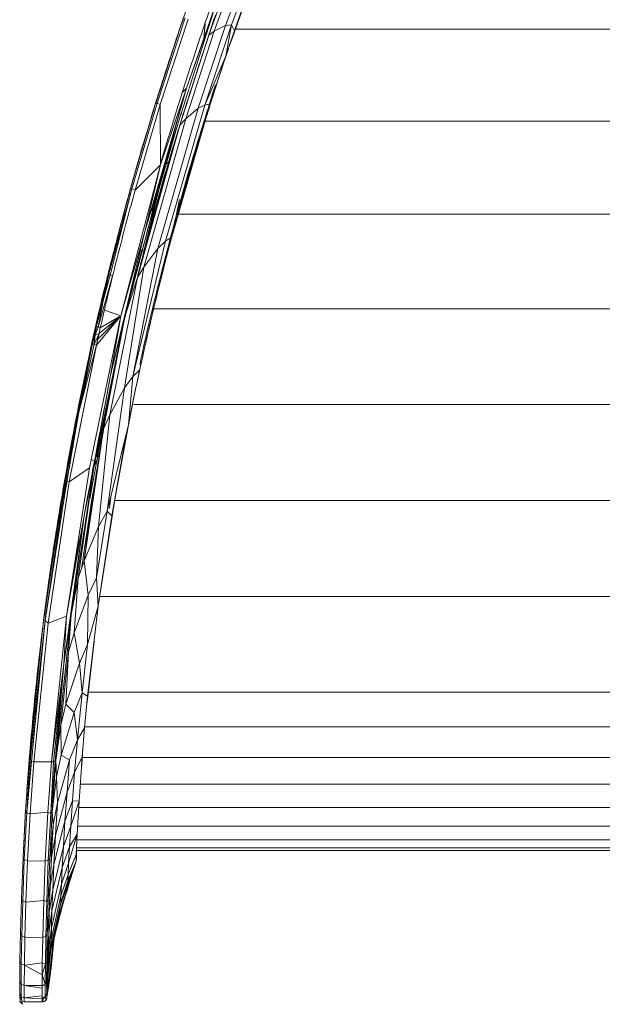
# Model space of a CAD drawing. Units: millimetres. Extents: x 191 to 1594, y 1103 to 1988.
# Drawn here: x 1517 to 1555, y 1392 to 1457 of the extents above; entities that cross this region are included whole.
import ezdxf

# ---------------------------------------------------------------- set-up
doc = ezdxf.new("R2010")
doc.units = ezdxf.units.MM
doc.header["$LTSCALE"] = 10

msp = doc.modelspace()

# ---------------------------------------------------------------- linework, layer by layer
at = {"color": 7, "linetype": 'Continuous', "lineweight": 15}
for p, q in [((1527.928, 1452.7), (1531.204, 1462.155)), ((1531.528, 1462.123), (1529.408, 1456.196)), ((1531.845, 1462.242), (1529.763, 1456.463)), ((1530.512, 1456.823), (1532.502, 1462.275)), ((1530.909, 1456.866), (1532.845, 1462.159)), ((1530.844, 1455.736), (1532.723, 1460.985)), ((1529.68, 1457.662), (1526.483, 1447.625)), ((1529.68, 1457.662), (1527.928, 1452.7)), ((1527.738, 1457.361), (1525.887, 1451.695)), ((1525.89, 1451.705), (1527.738, 1457.361)), ((1525.99, 1451.706), (1527.834, 1457.347)), ((1526.195, 1451.602), (1528.039, 1457.249)), ((1527.738, 1457.361), (1526.822, 1454.559)), ((1529.767, 1457.355), (1527.694, 1450.976)), ((1528.701, 1451.361), (1530.512, 1456.823)), ((1529.07, 1455.998), (1529.169, 1456.967)), ((1529.146, 1451.566), (1530.909, 1456.866)), ((1530.512, 1456.823), (1529.763, 1456.463)), ((1530.512, 1456.823), (1530.909, 1456.866)), ((1530.909, 1456.866), (1530.524, 1454.797)), ((1530.909, 1456.866), (1531.099, 1456.479)), ((1529.408, 1456.196), (1527.487, 1450.255)), ((1529.763, 1456.463), (1527.871, 1450.672)), ((1529.763, 1456.463), (1529.408, 1456.196)), ((1579.654, 1456.593), (1531.151, 1456.593)), ((1530.541, 1454.89), (1530.839, 1455.721)), ((1530.683, 1455.273), (1530.828, 1455.692)), ((1526.707, 1454.206), (1525.89, 1451.705)), ((1530.524, 1454.797), (1529.146, 1451.566)), ((1530.308, 1454.239), (1530.425, 1454.566)), ((1529.833, 1452.912), (1529.843, 1452.716)), ((1525.164, 1443.212), (1527.928, 1452.7)), ((1526.197, 1447.624), (1527.928, 1452.7)), ((1526.483, 1447.625), (1527.928, 1452.7)), ((1527.928, 1452.7), (1527.643, 1452.395)), ((1525.887, 1451.695), (1524.227, 1446.054)), ((1524.321, 1446.036), (1525.99, 1451.706)), ((1524.531, 1445.946), (1526.195, 1451.602)), ((1525.887, 1451.697), (1525.697, 1451.073)), ((1525.702, 1451.068), (1525.887, 1451.695)), ((1525.887, 1451.696), (1525.792, 1451.385)), ((1525.88, 1451.673), (1525.888, 1451.699)), ((1525.886, 1451.694), (1525.888, 1451.699)), ((1525.887, 1451.695), (1525.99, 1451.706)), ((1525.888, 1451.699), (1525.887, 1451.697)), ((1525.888, 1451.699), (1525.887, 1451.694)), ((1525.887, 1451.694), (1525.888, 1451.699)), ((1525.888, 1451.699), (1525.887, 1451.696)), ((1525.888, 1451.699), (1525.887, 1451.697)), ((1525.887, 1451.695), (1525.887, 1451.697)), ((1525.887, 1451.695), (1525.887, 1451.696)), ((1525.888, 1451.699), (1525.892, 1451.712)), ((1525.888, 1451.699), (1525.892, 1451.711)), ((1525.89, 1451.705), (1525.888, 1451.699)), ((1525.99, 1451.706), (1526.195, 1451.602)), ((1526.195, 1451.602), (1526.197, 1447.624)), ((1529.546, 1451.911), (1526.87, 1442.567)), ((1529.469, 1451.697), (1527.393, 1444.771)), ((1528.585, 1448.672), (1529.508, 1451.808)), ((1529.146, 1451.566), (1529.5, 1451.652)), ((1527.694, 1450.976), (1525.841, 1444.552)), ((1526.026, 1442.104), (1528.701, 1451.361)), ((1526.534, 1442.587), (1529.146, 1451.566)), ((1527.557, 1450.995), (1527.694, 1450.976)), ((1527.694, 1450.976), (1527.705, 1450.93)), ((1528.701, 1451.361), (1527.871, 1450.672)), ((1528.701, 1451.361), (1529.146, 1451.566)), ((1524.227, 1446.054), (1525.638, 1450.85)), ((1527.871, 1450.672), (1525.097, 1440.86)), ((1527.364, 1450.39), (1526.049, 1445.831)), ((1527.871, 1450.672), (1527.487, 1450.255)), ((1529.126, 1450.511), (1529.113, 1450.511)), ((1581.638, 1450.511), (1529.153, 1450.511)), ((1527.487, 1450.255), (1524.684, 1440.187)), ((1526.87, 1442.567), (1528.585, 1448.672)), ((1526.734, 1447.792), (1526.483, 1447.625)), ((1523.588, 1437.635), (1526.197, 1447.624)), ((1526.483, 1447.625), (1523.86, 1437.59)), ((1524.531, 1445.946), (1526.197, 1447.624)), ((1526.483, 1447.625), (1524.684, 1440.187)), ((1525.164, 1443.212), (1526.483, 1447.625)), ((1526.197, 1447.624), (1525.164, 1443.212)), ((1526.348, 1447.107), (1525.72, 1444.94)), ((1525.623, 1444.582), (1526.324, 1447.017)), ((1524.227, 1446.054), (1522.753, 1440.446)), ((1522.785, 1440.39), (1524.321, 1446.036)), ((1524.321, 1446.036), (1522.892, 1440.33)), ((1524.104, 1445.586), (1524.227, 1446.054)), ((1524.227, 1446.054), (1524.321, 1446.036)), ((1524.321, 1446.036), (1524.531, 1445.946)), ((1524.135, 1445.704), (1523.891, 1444.831)), ((1523.891, 1444.831), (1524.046, 1445.366)), ((1527.452, 1445.34), (1527.163, 1443.826)), ((1523.891, 1444.831), (1523.813, 1444.544)), ((1525.841, 1444.552), (1525.273, 1442.305)), ((1525.623, 1444.582), (1525.704, 1444.644)), ((1525.841, 1444.552), (1525.874, 1444.462)), ((1523.626, 1443.766), (1523.796, 1444.414)), ((1527.305, 1444.355), (1527.264, 1444.355)), ((1527.372, 1444.355), (1527.365, 1444.355)), ((1583.355, 1444.355), (1527.382, 1444.355)), ((1525.164, 1443.212), (1522.91, 1433.756)), ((1523.497, 1443.359), (1523.079, 1441.716)), ((1523.079, 1441.716), (1523.497, 1443.359)), ((1525.164, 1443.212), (1523.588, 1437.635)), ((1524.384, 1433.637), (1526.534, 1442.587)), ((1526.026, 1442.104), (1526.534, 1442.587)), ((1526.534, 1442.587), (1526.941, 1442.838)), ((1524.978, 1442.028), (1524.127, 1438.688)), ((1524.384, 1433.637), (1526.026, 1442.104)), ((1526.026, 1442.104), (1525.097, 1440.86)), ((1524.014, 1438.212), (1524.862, 1441.57)), ((1524.862, 1441.57), (1524.014, 1438.212)), ((1524.862, 1441.57), (1524.893, 1441.691)), ((1522.753, 1440.446), (1522.831, 1440.742)), ((1525.097, 1440.86), (1523.838, 1432.884)), ((1525.097, 1440.86), (1524.684, 1440.187)), ((1522.753, 1440.446), (1521.938, 1437.022)), ((1521.938, 1437.022), (1522.785, 1440.39)), ((1522.078, 1436.905), (1523.044, 1440.283)), ((1522.678, 1440.139), (1522.303, 1438.558)), ((1522.415, 1438.647), (1522.785, 1440.39)), ((1522.892, 1440.33), (1522.415, 1438.647)), ((1522.676, 1440.134), (1522.678, 1440.139)), ((1522.676, 1440.133), (1522.678, 1440.139)), ((1522.678, 1440.139), (1522.679, 1440.145)), ((1522.678, 1440.139), (1522.679, 1440.144)), ((1522.678, 1440.139), (1522.678, 1440.139)), ((1522.678, 1440.139), (1522.678, 1440.139)), ((1522.678, 1440.139), (1522.678, 1440.139)), ((1522.718, 1440.297), (1522.753, 1440.446)), ((1522.751, 1440.435), (1522.753, 1440.446)), ((1522.753, 1440.446), (1522.785, 1440.39)), ((1522.892, 1440.33), (1522.785, 1440.39)), ((1524.684, 1440.187), (1522.864, 1431.105)), ((1522.892, 1440.33), (1523.044, 1440.283)), ((1524.684, 1440.187), (1523.86, 1437.59)), ((1522.302, 1438.558), (1522.486, 1439.332)), ((1522.467, 1439.245), (1522.487, 1439.328)), ((1522.415, 1438.647), (1521.97, 1436.965)), ((1522.415, 1438.647), (1522.078, 1436.905)), ((1522.447, 1439.163), (1522.35, 1438.75)), ((1524.014, 1438.212), (1524.127, 1438.688)), ((1522.303, 1438.558), (1521.938, 1437.022)), ((1522.302, 1438.558), (1521.938, 1437.022)), ((1522.5, 1438.024), (1523.588, 1437.635)), ((1523.974, 1438.029), (1524.014, 1438.212)), ((1584.998, 1438.104), (1525.773, 1438.104)), ((1521.513, 1427.601), (1523.588, 1437.635)), ((1523.86, 1437.59), (1521.805, 1427.655)), ((1521.973, 1435.717), (1523.588, 1437.635)), ((1523.588, 1437.635), (1522.058, 1436.097)), ((1522.144, 1436.478), (1523.588, 1437.635)), ((1523.588, 1437.635), (1522.231, 1436.859)), ((1523.86, 1437.59), (1522.449, 1430.182)), ((1522.91, 1433.756), (1523.86, 1437.59)), ((1521.68, 1435.88), (1521.97, 1436.965)), ((1521.712, 1435.822), (1521.97, 1436.965)), ((1521.97, 1436.965), (1521.766, 1436.26)), ((1521.766, 1436.26), (1521.852, 1436.641)), ((1521.846, 1436.617), (1521.851, 1436.642)), ((1521.851, 1436.642), (1521.938, 1437.022)), ((1521.851, 1436.642), (1521.851, 1436.641)), ((1521.851, 1436.639), (1521.851, 1436.642)), ((1521.938, 1437.022), (1521.852, 1436.641)), ((1521.852, 1436.641), (1521.97, 1436.965)), ((1521.97, 1436.965), (1521.886, 1436.362)), ((1522.078, 1436.905), (1521.886, 1436.362)), ((1521.97, 1436.965), (1521.938, 1437.022)), ((1521.97, 1436.965), (1522.078, 1436.905)), ((1522.231, 1436.859), (1522.078, 1436.905)), ((1522.231, 1436.859), (1522.144, 1436.478)), ((1523.513, 1435.914), (1523.729, 1436.905)), ((1521.765, 1436.261), (1521.68, 1435.88)), ((1521.766, 1436.26), (1521.68, 1435.88)), ((1521.886, 1436.362), (1521.712, 1435.822)), ((1521.769, 1436.275), (1521.765, 1436.261)), ((1521.766, 1436.26), (1521.787, 1436.278)), ((1521.806, 1436.294), (1521.822, 1436.308)), ((1521.821, 1435.761), (1522.144, 1436.478)), ((1521.821, 1435.761), (1521.886, 1436.362)), ((1521.846, 1436.328), (1521.886, 1436.362)), ((1521.886, 1436.362), (1522.144, 1436.478)), ((1522.058, 1436.097), (1521.973, 1435.717)), ((1522.058, 1436.097), (1522.144, 1436.478)), ((1521.68, 1435.88), (1519.886, 1426.839)), ((1520.181, 1426.675), (1521.973, 1435.717)), ((1521.68, 1435.88), (1520.808, 1431.269)), ((1520.808, 1431.269), (1521.712, 1435.822)), ((1521.821, 1435.761), (1520.808, 1431.269)), ((1520.808, 1431.269), (1521.973, 1435.717)), ((1521.712, 1435.822), (1521.68, 1435.88)), ((1521.821, 1435.761), (1521.712, 1435.822)), ((1521.973, 1435.717), (1521.821, 1435.761)), ((1523.277, 1434.529), (1522.707, 1431.925)), ((1524.384, 1433.637), (1524.828, 1434.052)), ((1521.805, 1427.655), (1522.91, 1433.756)), ((1524.384, 1433.637), (1523.838, 1432.884)), ((1524.082, 1430.444), (1524.384, 1433.637)), ((1523.838, 1432.884), (1522.677, 1424.744)), ((1523.838, 1432.884), (1522.864, 1431.105)), ((1522.707, 1431.925), (1521.53, 1425.56)), ((1522.684, 1431.908), (1522.707, 1431.925)), ((1586.414, 1431.79), (1524.452, 1431.79)), ((1519.919, 1426.775), (1520.808, 1431.269)), ((1520.808, 1431.269), (1520.028, 1426.714)), ((1522.864, 1431.105), (1522.119, 1423.735)), ((1522.864, 1431.105), (1522.449, 1430.182)), ((1520.166, 1428.408), (1520.594, 1430.408)), ((1520.166, 1428.408), (1520.594, 1430.406)), ((1520.593, 1430.4), (1520.166, 1428.408)), ((1522.449, 1430.182), (1521.158, 1421.462)), ((1524.082, 1430.444), (1522.677, 1424.744)), ((1522.994, 1424.43), (1524.082, 1430.444)), ((1522.036, 1428.647), (1522.249, 1429.804)), ((1522.249, 1429.804), (1522.036, 1428.647)), ((1520.318, 1429.117), (1520.166, 1428.408)), ((1522.157, 1429.301), (1521.975, 1428.333)), ((1520.024, 1427.535), (1520.166, 1428.408)), ((1520.166, 1428.408), (1520.033, 1427.581)), ((1520.166, 1428.408), (1520.164, 1428.396)), ((1520.164, 1428.396), (1520.166, 1428.408)), ((1520.164, 1428.393), (1520.166, 1428.408)), ((1520.166, 1428.408), (1520.166, 1428.408)), ((1520.166, 1428.408), (1520.166, 1428.408)), ((1522.18, 1428.57), (1521.805, 1427.655)), ((1520.232, 1427.907), (1519.689, 1425.193)), ((1520, 1417.801), (1521.513, 1427.601)), ((1520.181, 1426.675), (1521.513, 1427.601)), ((1521.805, 1427.655), (1520.295, 1417.881)), ((1521.805, 1427.655), (1520.769, 1420.303)), ((1521.805, 1427.655), (1521.158, 1424.422)), ((1521.62, 1428.122), (1521.844, 1428.078)), ((1522.09, 1427.754), (1521.678, 1425.525)), ((1519.886, 1426.839), (1518.481, 1417.5)), ((1518.576, 1417.506), (1519.919, 1426.775)), ((1520.028, 1426.714), (1518.576, 1417.506)), ((1518.778, 1417.331), (1520.181, 1426.675)), ((1519.584, 1424.835), (1519.885, 1426.839)), ((1519.886, 1426.839), (1519.919, 1426.775)), ((1520.028, 1426.714), (1520.181, 1426.675)), ((1522.829, 1424.936), (1522.917, 1425.711)), ((1521.678, 1425.525), (1520.98, 1420.931)), ((1521.678, 1425.525), (1521.75, 1425.464)), ((1523.166, 1425.382), (1522.098, 1418.452)), ((1587.613, 1425.444), (1523.194, 1425.444)), ((1519.811, 1414.627), (1521.158, 1424.422)), ((1520, 1417.801), (1521.158, 1424.422)), ((1521.158, 1424.422), (1520.295, 1417.881)), ((1521.983, 1420.326), (1522.677, 1424.744)), ((1522.994, 1424.43), (1522.098, 1418.452)), ((1522.677, 1424.744), (1522.119, 1423.735)), ((1522.677, 1424.744), (1522.994, 1424.43)), ((1519.354, 1423.646), (1519.125, 1422.152)), ((1519.482, 1424.156), (1519.26, 1423.046)), ((1522.119, 1423.735), (1521.158, 1421.462)), ((1521.983, 1420.326), (1522.119, 1423.735)), ((1519.052, 1421.492), (1518.813, 1420.005)), ((1518.989, 1421.231), (1518.917, 1420.741)), ((1521.158, 1421.462), (1520.769, 1420.303)), ((1521.429, 1419.198), (1521.158, 1421.462)), ((1518.917, 1420.741), (1518.877, 1420.455)), ((1520.769, 1420.303), (1520.295, 1417.881)), ((1520.496, 1416.697), (1520.769, 1420.303)), ((1521.429, 1419.198), (1521.983, 1420.326)), ((1522.098, 1418.452), (1521.983, 1420.326)), ((1518.492, 1417.577), (1518.786, 1419.528)), ((1518.765, 1419.645), (1518.724, 1419.352)), ((1520.496, 1416.697), (1521.429, 1419.198)), ((1521.429, 1419.198), (1521.393, 1415.931)), ((1588.617, 1419.097), (1522.197, 1419.096)), ((1522.098, 1418.452), (1521.384, 1412.511)), ((1522.098, 1418.452), (1521.393, 1415.931)), ((1518.525, 1417.853), (1518.485, 1417.528)), ((1518.592, 1418.363), (1518.525, 1417.853)), ((1518.778, 1417.331), (1520, 1417.801)), ((1518.997, 1408.171), (1520, 1417.801)), ((1520.295, 1417.881), (1519.294, 1408.278)), ((1519.811, 1414.627), (1520.295, 1417.881)), ((1519.811, 1414.627), (1520, 1417.801)), ((1520.13, 1415.428), (1520.295, 1417.881)), ((1518.481, 1417.5), (1517.536, 1408.336)), ((1517.573, 1408.261), (1518.576, 1417.506)), ((1518.576, 1417.506), (1517.683, 1408.2)), ((1517.835, 1408.171), (1518.778, 1417.331)), ((1518.477, 1417.467), (1518.406, 1416.893)), ((1518.481, 1417.5), (1518.576, 1417.506)), ((1518.576, 1417.506), (1518.778, 1417.331)), ((1518.209, 1414.859), (1518.362, 1416.547)), ((1518.363, 1416.547), (1518.21, 1414.87)), ((1518.362, 1416.547), (1518.253, 1415.46)), ((1518.363, 1416.547), (1518.358, 1416.502)), ((1518.372, 1416.622), (1518.362, 1416.547)), ((1518.362, 1416.547), (1518.363, 1416.552)), ((1518.362, 1416.547), (1518.363, 1416.552)), ((1518.376, 1416.481), (1518.362, 1416.547)), ((1518.363, 1416.547), (1518.415, 1416.972)), ((1518.424, 1416.954), (1518.363, 1416.547)), ((1518.424, 1416.954), (1518.369, 1416.588)), ((1520.13, 1415.428), (1520.496, 1416.697)), ((1520.85, 1414.692), (1520.496, 1416.697)), ((1518.444, 1416.138), (1518.433, 1416.194)), ((1521.393, 1415.931), (1520.85, 1414.692)), ((1521.393, 1415.931), (1521.025, 1412.737)), ((1521.417, 1412.662), (1521.819, 1416.132)), ((1518.265, 1415.58), (1517.986, 1413.147)), ((1519.62, 1410.606), (1520.13, 1415.428)), ((1519.958, 1411.977), (1520.13, 1415.428)), ((1519.811, 1414.627), (1518.997, 1408.171)), ((1519.811, 1414.627), (1519.137, 1408.179)), ((1519.811, 1414.627), (1519.244, 1408.217)), ((1519.811, 1414.627), (1519.294, 1408.278)), ((1520.85, 1414.692), (1519.958, 1411.977)), ((1521.025, 1412.737), (1520.85, 1414.692)), ((1521.025, 1412.737), (1520.495, 1411.433)), ((1521.025, 1412.737), (1520.715, 1409.631)), ((1521.384, 1412.511), (1521.025, 1412.737)), ((1521.351, 1412.166), (1521.417, 1412.662)), ((1521.374, 1412.337), (1521.417, 1412.662)), ((1521.417, 1412.662), (1521.384, 1412.511)), ((1589.375, 1412.778), (1521.43, 1412.778)), ((1519.958, 1411.977), (1519.62, 1410.606)), ((1520.495, 1411.433), (1519.958, 1411.977)), ((1521.384, 1412.511), (1521.187, 1410.411)), ((1521.334, 1411.983), (1521.374, 1412.337)), ((1520.495, 1411.433), (1519.645, 1408.604)), ((1520.715, 1409.631), (1520.495, 1411.433)), ((1519.62, 1410.606), (1519.294, 1408.278)), ((1519.645, 1408.604), (1519.62, 1410.606)), ((1517.789, 1410.255), (1517.517, 1407.27)), ((1521.187, 1410.411), (1520.715, 1409.631)), ((1521.187, 1410.411), (1521.027, 1408.475)), ((1589.61, 1410.494), (1521.195, 1410.494)), ((1520.715, 1409.631), (1520.202, 1408.306)), ((1520.531, 1407.501), (1520.715, 1409.631)), ((1517.62, 1409.262), (1517.536, 1408.336)), ((1517.536, 1408.336), (1517.591, 1408.885)), ((1520.997, 1408.041), (1521.061, 1408.692)), ((1521.021, 1408.284), (1521.061, 1408.692)), ((1521.061, 1408.692), (1521.027, 1408.475)), ((1521.061, 1408.692), (1521.083, 1409.154)), ((1517.536, 1408.336), (1517.294, 1404.937)), ((1517.294, 1404.937), (1517.536, 1408.336)), ((1517.378, 1404.804), (1517.573, 1408.261)), ((1517.683, 1408.2), (1517.378, 1404.804)), ((1517.536, 1408.336), (1517.573, 1408.261)), ((1517.594, 1404.741), (1517.835, 1408.171)), ((1517.683, 1408.2), (1517.835, 1408.171)), ((1517.835, 1408.171), (1518.997, 1408.171)), ((1518.763, 1404.851), (1518.997, 1408.171)), ((1519.244, 1408.217), (1518.956, 1404.758)), ((1518.956, 1404.758), (1519.137, 1408.179)), ((1519.137, 1408.179), (1518.997, 1408.171)), ((1519.294, 1408.278), (1519.053, 1404.866)), ((1519.244, 1408.217), (1519.137, 1408.179)), ((1519.294, 1408.278), (1519.244, 1408.217)), ((1519.294, 1408.278), (1519.331, 1407.174)), ((1519.645, 1408.604), (1519.331, 1407.174)), ((1520.202, 1408.306), (1519.403, 1405.459)), ((1520.202, 1408.306), (1519.645, 1408.604)), ((1520.03, 1406.165), (1520.202, 1408.306)), ((1521.027, 1408.475), (1520.531, 1407.501)), ((1521.027, 1408.475), (1520.825, 1405.581)), ((1520.979, 1407.784), (1521.021, 1408.284)), ((1589.778, 1408.469), (1521.039, 1408.469)), ((1520.531, 1407.501), (1520.03, 1406.165)), ((1520.385, 1405.59), (1520.531, 1407.501)), ((1519.331, 1407.174), (1519.053, 1404.866)), ((1519.331, 1407.174), (1519.403, 1405.459)), ((1589.906, 1406.705), (1520.903, 1406.705)), ((1520.03, 1406.165), (1519.267, 1403.313)), ((1519.895, 1404.244), (1520.03, 1406.165)), ((1519.403, 1405.459), (1519.118, 1404.01)), ((1519.403, 1405.459), (1519.267, 1403.313)), ((1520.385, 1405.59), (1519.895, 1404.244)), ((1520.272, 1403.93), (1520.385, 1405.59)), ((1520.272, 1403.93), (1520.825, 1405.581)), ((1520.825, 1405.581), (1520.385, 1405.59)), ((1520.825, 1405.581), (1520.702, 1403.404)), ((1520.702, 1403.404), (1520.822, 1405.572)), ((1517.294, 1404.937), (1517.125, 1401.865)), ((1517.209, 1401.709), (1517.378, 1404.804)), ((1517.273, 1404.6), (1517.294, 1404.937)), ((1517.294, 1404.937), (1517.273, 1404.6)), ((1517.294, 1404.937), (1517.378, 1404.804)), ((1517.378, 1404.804), (1517.594, 1404.741)), ((1517.594, 1404.741), (1518.763, 1404.851)), ((1518.588, 1401.616), (1518.763, 1404.851)), ((1518.956, 1404.758), (1518.763, 1404.851)), ((1518.956, 1404.758), (1518.79, 1401.665)), ((1518.887, 1401.796), (1519.053, 1404.866)), ((1519.053, 1404.866), (1518.956, 1404.758)), ((1519.053, 1404.866), (1519.118, 1404.01)), ((1590.006, 1405.165), (1520.801, 1405.165)), ((1517.273, 1404.6), (1517.125, 1401.865)), ((1517.125, 1401.865), (1517.273, 1404.599)), ((1517.273, 1404.6), (1517.274, 1404.605)), ((1517.273, 1404.6), (1517.273, 1404.593)), ((1517.273, 1404.593), (1517.273, 1404.6)), ((1517.273, 1404.588), (1517.273, 1404.598)), ((1517.425, 1401.641), (1517.594, 1404.741)), ((1519.895, 1404.244), (1519.164, 1401.393)), ((1519.792, 1402.574), (1519.895, 1404.244)), ((1519.118, 1404.01), (1518.887, 1401.796)), ((1519.118, 1404.01), (1519.002, 1401.855)), ((1519.116, 1403.99), (1519.117, 1403.99)), ((1520.272, 1403.93), (1519.792, 1402.574)), ((1520.19, 1402.556), (1520.272, 1403.93)), ((1590.076, 1403.921), (1520.731, 1403.92)), ((1519.267, 1403.313), (1519.002, 1401.855)), ((1519.05, 1403.092), (1519.021, 1402.552)), ((1519.028, 1403.148), (1519.05, 1403.092)), ((1519.05, 1403.092), (1519.069, 1403.093)), ((1519.267, 1403.313), (1519.164, 1401.393)), ((1520.132, 1401.484), (1520.702, 1403.404)), ((1520.702, 1403.404), (1520.19, 1402.556)), ((1520.702, 1403.404), (1520.639, 1402.058)), ((1590.18, 1403.019), (1520.684, 1403.018)), ((1519.037, 1402.549), (1518.887, 1401.796)), ((1518.978, 1402.668), (1519.021, 1402.552)), ((1519.792, 1402.574), (1519.089, 1399.721)), ((1519.717, 1401.187), (1519.792, 1402.574)), ((1520.19, 1402.556), (1519.717, 1401.187)), ((1520.132, 1401.484), (1520.19, 1402.556)), ((1520.65, 1401.964), (1520.665, 1402.308)), ((1520.65, 1401.964), (1520.665, 1402.308)), ((1590.212, 1402.308), (1520.651, 1402.308)), ((1520.651, 1402.308), (1590.155, 1402.308)), ((1590.18, 1402.482), (1520.659, 1402.482)), ((1520.679, 1402.308), (1590.139, 1402.308)), ((1517.125, 1401.865), (1517.015, 1399.139)), ((1517.015, 1399.139), (1517.125, 1401.865)), ((1517.1, 1398.965), (1517.209, 1401.709)), ((1517.125, 1401.865), (1517.209, 1401.709)), ((1517.209, 1401.709), (1517.425, 1401.641)), ((1517.315, 1398.892), (1517.425, 1401.641)), ((1517.425, 1401.641), (1518.588, 1401.616)), ((1518.487, 1399.015), (1518.588, 1401.616)), ((1518.79, 1401.665), (1518.588, 1401.616)), ((1518.79, 1401.665), (1518.686, 1398.952)), ((1518.781, 1399.104), (1518.887, 1401.796)), ((1518.887, 1401.796), (1518.79, 1401.665)), ((1519.002, 1401.855), (1518.918, 1399.926)), ((1519.386, 1397.72), (1520.634, 1401.609)), ((1520.634, 1401.609), (1519.601, 1398.731)), ((1520.634, 1401.609), (1520.069, 1400.188)), ((1520.624, 1401.604), (1520.07, 1400.199)), ((1520.071, 1400.221), (1520.624, 1401.604)), ((1520.076, 1400.32), (1520.624, 1401.604)), ((1520.095, 1400.735), (1520.639, 1402.058)), ((1520.16, 1400.132), (1520.634, 1401.609)), ((1520.639, 1402.058), (1520.624, 1401.604)), ((1520.662, 1401.775), (1520.624, 1401.604)), ((1520.628, 1401.59), (1520.627, 1401.589)), ((1520.634, 1401.664), (1520.652, 1401.929)), ((1520.634, 1401.609), (1520.634, 1401.612)), ((1520.634, 1401.609), (1520.634, 1401.609)), ((1520.634, 1401.609), (1520.634, 1401.609)), ((1520.636, 1401.955), (1520.652, 1401.929)), ((1520.636, 1401.641), (1520.639, 1401.67)), ((1520.652, 1401.929), (1520.64, 1402.078)), ((1520.64, 1401.685), (1520.66, 1401.932)), ((1519.164, 1401.393), (1518.918, 1399.926)), ((1519.717, 1401.187), (1519.037, 1398.322)), ((1519.164, 1401.393), (1519.089, 1399.721)), ((1520.132, 1401.484), (1519.664, 1400.098)), ((1519.664, 1400.098), (1519.717, 1401.187)), ((1520.095, 1400.735), (1520.132, 1401.484)), ((1520.071, 1400.221), (1519.606, 1398.755)), ((1520.076, 1400.32), (1519.612, 1398.883)), ((1520.095, 1400.735), (1519.63, 1399.327)), ((1520.07, 1400.199), (1520.069, 1400.188)), ((1520.07, 1400.199), (1520.071, 1400.221)), ((1520.071, 1400.221), (1520.076, 1400.32)), ((1520.076, 1400.32), (1520.095, 1400.735)), ((1518.928, 1400.185), (1518.781, 1399.104)), ((1518.918, 1399.926), (1518.86, 1398.247)), ((1519.089, 1399.721), (1518.86, 1398.247)), ((1519.664, 1400.098), (1519.002, 1397.211)), ((1519.089, 1399.721), (1519.037, 1398.322)), ((1520.069, 1400.188), (1519.601, 1398.731)), ((1519.63, 1399.327), (1519.664, 1400.098)), ((1516.951, 1396.855), (1517.015, 1399.139)), ((1517.015, 1399.139), (1516.952, 1396.855)), ((1517.015, 1399.139), (1517.1, 1398.965)), ((1517.037, 1396.667), (1517.1, 1398.965)), ((1517.1, 1398.965), (1517.315, 1398.892)), ((1517.251, 1396.588), (1517.315, 1398.892)), ((1517.315, 1398.892), (1518.487, 1399.015)), ((1518.422, 1396.575), (1518.487, 1399.015)), ((1518.686, 1398.952), (1518.487, 1399.015)), ((1518.686, 1398.952), (1518.627, 1396.643)), ((1518.781, 1399.104), (1518.686, 1398.952)), ((1518.721, 1396.813), (1518.781, 1399.104)), ((1519.63, 1399.327), (1518.98, 1396.403)), ((1519.612, 1398.883), (1519.63, 1399.327)), ((1519.037, 1398.322), (1518.822, 1396.836)), ((1518.86, 1398.247), (1518.822, 1396.836)), ((1519.606, 1398.755), (1518.96, 1395.72)), ((1519.612, 1398.883), (1518.967, 1395.906)), ((1519.037, 1398.322), (1519.002, 1397.211)), ((1519.601, 1398.731), (1519.594, 1398.699)), ((1519.601, 1398.733), (1519.601, 1398.731)), ((1519.606, 1398.755), (1519.612, 1398.883)), ((1518.857, 1398.158), (1518.721, 1396.813)), ((1519.002, 1397.211), (1518.799, 1395.71)), ((1519.002, 1397.211), (1518.98, 1396.403)), ((1516.952, 1396.855), (1516.919, 1395.023)), ((1516.919, 1395.023), (1516.951, 1396.855)), ((1516.951, 1396.855), (1516.952, 1396.866)), ((1516.952, 1396.855), (1517.037, 1396.667)), ((1517.006, 1394.824), (1517.037, 1396.667)), ((1517.037, 1396.667), (1517.251, 1396.588)), ((1517.219, 1394.742), (1517.251, 1396.588)), ((1517.251, 1396.588), (1518.422, 1396.575)), ((1518.396, 1394.897), (1518.422, 1396.575)), ((1518.627, 1396.643), (1518.422, 1396.575)), ((1518.627, 1396.643), (1518.6, 1394.817)), ((1518.721, 1396.813), (1518.627, 1396.643)), ((1518.693, 1395.002), (1518.721, 1396.813)), ((1518.815, 1396.531), (1518.693, 1395.002)), ((1518.704, 1392.604), (1519.157, 1396.648)), ((1518.98, 1396.403), (1518.785, 1394.881)), ((1518.822, 1396.836), (1518.799, 1395.71)), ((1518.98, 1396.403), (1518.967, 1395.906)), ((1519.18, 1396.543), (1519.125, 1395.885)), ((1519.125, 1395.885), (1519.18, 1396.543)), ((1518.96, 1395.72), (1518.774, 1394.145)), ((1518.967, 1395.906), (1518.778, 1394.358)), ((1518.799, 1395.71), (1518.785, 1394.881)), ((1518.967, 1395.906), (1518.96, 1395.72)), ((1519.125, 1395.885), (1519.056, 1395.227)), ((1519.056, 1395.227), (1519.125, 1395.885)), ((1516.902, 1392.608), (1516.906, 1395.023)), ((1516.906, 1395.023), (1516.904, 1393.691)), ((1516.919, 1395.023), (1516.906, 1393.691)), ((1516.906, 1393.691), (1516.913, 1395.023)), ((1516.91, 1394.116), (1516.919, 1395.023)), ((1516.913, 1395.023), (1516.91, 1394.092)), ((1516.919, 1395.023), (1517.006, 1394.824)), ((1516.919, 1394.967), (1516.919, 1395.023)), ((1518.693, 1395.002), (1518.6, 1394.817)), ((1518.792, 1395.306), (1518.684, 1393.675)), ((1518.684, 1393.675), (1518.693, 1395.002)), ((1519.056, 1395.227), (1518.977, 1394.571)), ((1518.977, 1394.571), (1519.056, 1395.227)), ((1516.994, 1393.484), (1517.006, 1394.824)), ((1517.006, 1394.824), (1517.219, 1394.742)), ((1517.206, 1393.399), (1517.219, 1394.742)), ((1517.219, 1394.742), (1518.396, 1394.897)), ((1517.219, 1394.742), (1518.388, 1394.105)), ((1518.388, 1394.105), (1518.396, 1394.897)), ((1518.388, 1394.105), (1518.6, 1394.817)), ((1518.6, 1394.817), (1518.396, 1394.897)), ((1518.6, 1394.817), (1518.592, 1393.479)), ((1518.684, 1393.675), (1518.785, 1394.881)), ((1518.779, 1394.428), (1518.685, 1392.87)), ((1518.977, 1394.571), (1518.891, 1393.915)), ((1518.891, 1393.915), (1518.977, 1394.571)), ((1516.906, 1393.691), (1516.903, 1392.883)), ((1516.903, 1392.885), (1516.906, 1393.691)), ((1516.904, 1393.691), (1516.903, 1392.883)), ((1516.906, 1393.691), (1516.907, 1393.724)), ((1516.906, 1393.691), (1516.994, 1393.484)), ((1516.906, 1393.691), (1516.906, 1393.69)), ((1518.385, 1393.398), (1518.388, 1394.105)), ((1518.592, 1393.479), (1518.388, 1394.105)), ((1518.775, 1394.196), (1518.688, 1392.601)), ((1518.766, 1393.99), (1518.704, 1392.604)), ((1518.76, 1393.906), (1518.754, 1393.755)), ((1518.76, 1393.906), (1518.773, 1394.121)), ((1518.774, 1394.148), (1518.775, 1394.196)), ((1518.891, 1393.915), (1518.799, 1393.26)), ((1518.799, 1393.26), (1518.891, 1393.915)), ((1516.991, 1392.672), (1516.994, 1393.484)), ((1516.994, 1393.484), (1517.206, 1393.399)), ((1517.203, 1392.585), (1517.206, 1393.399)), ((1517.206, 1393.399), (1518.384, 1393.217)), ((1518.385, 1393.398), (1517.206, 1393.399)), ((1518.592, 1393.479), (1518.384, 1393.342)), ((1518.592, 1393.479), (1518.385, 1393.398)), ((1518.684, 1393.675), (1518.592, 1393.479)), ((1518.592, 1393.479), (1518.594, 1392.666)), ((1518.685, 1392.87), (1518.684, 1393.675)), ((1518.799, 1393.26), (1518.704, 1392.607)), ((1518.705, 1392.608), (1518.799, 1393.26)), ((1516.902, 1392.608), (1516.903, 1392.883)), ((1516.903, 1392.883), (1516.902, 1392.608)), ((1516.902, 1392.608), (1516.903, 1392.635)), ((1516.902, 1392.608), (1516.903, 1392.613)), ((1516.902, 1392.608), (1516.942, 1392.458)), ((1516.903, 1392.883), (1516.991, 1392.672)), ((1516.903, 1392.883), (1516.903, 1392.608)), ((1516.903, 1392.883), (1516.903, 1392.883)), ((1516.903, 1392.609), (1516.903, 1392.608)), ((1516.903, 1392.608), (1516.903, 1392.609)), ((1516.903, 1392.608), (1516.903, 1392.608)), ((1516.903, 1392.608), (1516.943, 1392.458)), ((1516.903, 1392.608), (1516.924, 1392.526)), ((1516.903, 1392.608), (1516.903, 1392.608)), ((1516.924, 1392.526), (1516.924, 1392.527)), ((1516.942, 1392.458), (1516.927, 1392.389)), ((1516.943, 1392.458), (1516.942, 1392.458)), ((1516.943, 1392.458), (1516.991, 1392.672)), ((1516.943, 1392.458), (1516.943, 1392.458)), ((1516.991, 1392.672), (1517.203, 1392.585)), ((1516.991, 1392.672), (1517.052, 1392.348)), ((1518.385, 1392.721), (1517.203, 1392.585)), ((1517.203, 1392.308), (1517.203, 1392.585)), ((1518.386, 1392.513), (1517.203, 1392.585)), ((1518.594, 1392.666), (1518.385, 1392.577)), ((1518.386, 1392.432), (1518.594, 1392.666)), ((1518.386, 1392.432), (1518.536, 1392.347)), ((1518.386, 1392.432), (1518.389, 1392.308)), ((1518.403, 1392.37), (1518.402, 1392.429)), ((1518.536, 1392.347), (1518.646, 1392.454)), ((1518.604, 1392.394), (1518.536, 1392.347)), ((1518.604, 1392.394), (1518.553, 1392.348)), ((1518.685, 1392.87), (1518.594, 1392.666)), ((1518.594, 1392.666), (1518.646, 1392.454)), ((1518.604, 1392.394), (1518.663, 1392.456)), ((1518.646, 1392.454), (1518.604, 1392.394)), ((1518.604, 1392.394), (1518.622, 1392.389)), ((1518.688, 1392.601), (1518.646, 1392.454)), ((1518.704, 1392.604), (1518.663, 1392.456)), ((1518.688, 1392.601), (1518.663, 1392.456)), ((1518.688, 1392.601), (1518.685, 1392.87)), ((1518.688, 1392.601), (1518.704, 1392.604)), ((1516.913, 1392.327), (1517.09, 1392.15)), ((1516.913, 1392.327), (1517.09, 1392.15)), ((1517.052, 1392.348), (1517.203, 1392.308)), ((1517.052, 1392.348), (1517.053, 1392.348)), ((1517.202, 1392.308), (1517.288, 1392.308)), ((1517.203, 1392.308), (1517.203, 1392.308)), ((1518.389, 1392.306), (1517.203, 1392.308)), ((1518.244, 1392.306), (1517.26, 1392.308)), ((1518.389, 1392.308), (1518.536, 1392.347)), ((1518.389, 1392.308), (1518.404, 1392.308)), ((1518.404, 1392.308), (1518.389, 1392.308)), ((1518.553, 1392.348), (1518.404, 1392.308)), ((1518.404, 1392.308), (1518.536, 1392.347)), ((1518.404, 1392.308), (1518.459, 1392.323)), ((1518.404, 1392.308), (1518.404, 1392.308))]:
    msp.add_line(p, q, dxfattribs=at)
at = {"color": 8, "linetype": 'Continuous', "lineweight": 15}
for p, q in [((1526.829, 1454.578), (1526.5, 1453.636)), ((1525.888, 1451.699), (1525.887, 1451.696)), ((1524.045, 1445.361), (1523.891, 1444.831)), ((1517.836, 1411.244), (1518.065, 1413.949)), ((1517.551, 1407.88), (1517.622, 1408.715)), ((1517.273, 1404.599), (1517.272, 1404.579)), ((1517.016, 1399.16), (1517.015, 1399.139)), ((1516.951, 1396.831), (1516.951, 1396.855)), ((1518.754, 1393.755), (1518.704, 1392.604)), ((1516.902, 1392.609), (1516.903, 1392.623)), ((1516.903, 1392.608), (1516.903, 1392.609))]:
    msp.add_line(p, q, dxfattribs=at)
at = {"color": 7, "linetype": 'Continuous', "lineweight": 15}
for points, knots in [([(1529.786, 1463.045), (1529.196, 1461.482), (1528.627, 1459.916), (1527.532, 1456.78), (1527.005, 1455.209), (1526.5, 1453.636)], [0, 0, 0, 0, 0.5, 0.5, 1, 1, 1, 1]), ([(1527.643, 1452.395), (1528.109, 1453.87), (1528.594, 1455.343), (1529.6, 1458.284), (1530.121, 1459.753), (1530.661, 1461.218)], [0, 0, 0, 0, 0.5, 0.5, 1, 1, 1, 1]), ([(1529.843, 1452.716), (1530.274, 1454.057), (1530.719, 1455.397), (1531.642, 1458.073), (1532.121, 1459.41), (1532.619, 1460.742)], [0, 0, 0, 0, 0.5, 0.5, 1, 1, 1, 1]), ([(1532.447, 1460.279), (1532.214, 1459.647), (1531.986, 1459.014), (1531.538, 1457.747), (1531.317, 1457.113), (1531.099, 1456.479)], [0, 0, 0, 0, 0.5, 0.5, 1, 1, 1, 1]), ([(1526.734, 1447.792), (1527.217, 1449.412), (1527.725, 1451.032), (1528.628, 1453.833), (1529.161, 1455.455), (1529.702, 1457.081), (1529.85, 1457.523)], [0, 0, 0, 0, 0.5, 0.5, 0.863958, 1, 1, 1, 1]), ([(1531.099, 1456.479), (1531.002, 1456.199), (1530.906, 1455.918), (1530.715, 1455.358), (1530.619, 1455.077), (1530.524, 1454.797)], [0, 0, 0, 0, 0.5, 0.5, 1, 1, 1, 1]), ([(1530.524, 1454.797), (1530.348, 1454.274), (1530.175, 1453.749), (1529.834, 1452.701), (1529.666, 1452.177), (1529.5, 1451.652)], [0, 0, 0, 0, 0.5, 0.5, 1, 1, 1, 1]), ([(1526.5, 1453.636), (1526.396, 1453.312), (1526.293, 1452.989), (1526.088, 1452.342), (1525.987, 1452.019), (1525.887, 1451.695)], [0, 0, 0, 0, 0.5, 0.5, 1, 1, 1, 1]), ([(1522.994, 1424.43), (1523.654, 1428.421), (1524.444, 1432.457), (1526.616, 1441.899), (1528.108, 1447.314), (1529.833, 1452.912)], [0, 0, 0, 0, 0.427709, 0.428238, 1, 1, 1, 1]), ([(1526.197, 1447.624), (1526.428, 1448.419), (1526.663, 1449.215), (1527.145, 1450.805), (1527.391, 1451.601), (1527.643, 1452.395)], [0, 0, 0, 0, 0.5, 0.5, 1, 1, 1, 1]), ([(1528.585, 1448.672), (1528.788, 1449.346), (1528.995, 1450.02), (1529.414, 1451.368), (1529.627, 1452.042), (1529.843, 1452.716)], [0, 0, 0, 0, 0.5, 0.5, 1, 1, 1, 1]), ([(1525.887, 1451.695), (1525.532, 1450.551), (1525.188, 1449.407), (1524.523, 1447.119), (1524.201, 1445.975), (1523.891, 1444.831)], [0, 0, 0, 0, 0.5, 0.5, 1, 1, 1, 1]), ([(1524.844, 1434.428), (1524.892, 1434.663), (1525.303, 1436.652), (1526.312, 1440.702), (1527.762, 1446.28), (1528.943, 1450.044), (1529.471, 1451.73)], [0, 0, 0, 0, 0.041047, 0.347069, 0.707704, 1, 1, 1, 1]), ([(1529.5, 1451.652), (1529.036, 1450.183), (1528.591, 1448.714), (1527.738, 1445.775), (1527.33, 1444.306), (1526.941, 1442.838)], [0, 0, 0, 0, 0.5, 0.5, 1, 1, 1, 1]), ([(1525.758, 1451.264), (1525.409, 1450.127), (1524.92, 1448.53), (1524.478, 1446.933), (1524.351, 1446.474)], [0, 0, 0, 0, 0.71255, 1, 1, 1, 1]), ([(1525.658, 1450.948), (1525.656, 1450.943), (1525.649, 1450.92), (1525.65, 1450.924), (1525.726, 1451.173), (1525.754, 1451.265)], [0, 0, 0, 0, 0.152192, 0.685437, 1, 1, 1, 1]), ([(1524.684, 1440.187), (1524.983, 1441.459), (1525.307, 1442.728), (1525.994, 1445.262), (1526.356, 1446.527), (1526.734, 1447.792)], [0, 0, 0, 0, 0.5, 0.5, 1, 1, 1, 1]), ([(1526.483, 1447.625), (1526.265, 1446.789), (1525.827, 1445.116), (1525.171, 1442.607), (1524.515, 1440.099), (1524.078, 1438.426), (1523.78, 1437.27), (1523.622, 1436.631), (1523.385, 1435.673), (1523.147, 1434.714), (1522.989, 1434.075), (1522.91, 1433.756)], [0, 0, 0, 0, 0.181106, 0.362212, 0.543318, 0.724424, 0.724424, 0.793318, 0.862212, 0.931106, 1, 1, 1, 1]), ([(1524.531, 1445.946), (1524.163, 1444.623), (1523.81, 1443.302), (1523.133, 1440.661), (1522.809, 1439.342), (1522.5, 1438.024)], [0, 0, 0, 0, 0.5, 0.5, 1, 1, 1, 1]), ([(1523.891, 1444.831), (1523.824, 1444.585), (1523.758, 1444.34), (1523.627, 1443.849), (1523.562, 1443.604), (1523.497, 1443.359)], [0, 0, 0, 0, 0.5, 0.5, 1, 1, 1, 1]), ([(1523.703, 1444.134), (1523.691, 1444.091), (1523.622, 1443.833), (1523.554, 1443.575), (1523.497, 1443.359)], [0, 0, 0, 0, 0.164341, 1, 1, 1, 1]), ([(1523.497, 1443.359), (1523.218, 1442.301), (1522.949, 1441.244), (1522.43, 1439.132), (1522.179, 1438.076), (1521.938, 1437.022)], [0, 0, 0, 0, 0.5, 0.5, 1, 1, 1, 1]), ([(1526.941, 1442.838), (1526.917, 1442.747), (1526.53, 1441.28), (1526.16, 1439.814), (1525.478, 1436.975), (1525.144, 1435.512), (1524.828, 1434.052)], [0, 0, 0, 0, 0.030704, 0.5, 0.5, 1, 1, 1, 1]), ([(1522.638, 1439.97), (1522.624, 1439.916), (1522.374, 1438.932), (1522.15, 1437.95), (1521.938, 1437.022)], [0, 0, 0, 0, 0.055051, 1, 1, 1, 1]), ([(1522.5, 1438.024), (1522.455, 1437.829), (1522.409, 1437.635), (1522.32, 1437.247), (1522.275, 1437.053), (1522.231, 1436.859)], [0, 0, 0, 0, 0.5, 0.5, 1, 1, 1, 1]), ([(1522.18, 1428.57), (1522.421, 1430.052), (1522.682, 1431.546), (1523.242, 1434.552), (1523.541, 1436.066), (1523.86, 1437.59)], [0, 0, 0, 0, 0.5, 0.5, 1, 1, 1, 1]), ([(1521.766, 1436.26), (1521.267, 1434.041), (1520.81, 1431.826), (1520.216, 1428.692), (1519.816, 1426.492), (1519.455, 1424.306), (1519.26, 1423.046)], [0, 0, 0, 0, 0.5, 0.5, 0.710876, 1, 1, 1, 1]), ([(1521.723, 1436.039), (1521.738, 1436.099), (1521.753, 1436.158), (1521.772, 1436.212), (1521.772, 1436.212)], [0, 0, 0, 0, 0.9970101, 1, 1, 1, 1]), ([(1521.772, 1436.212), (1521.778, 1436.23), (1521.788, 1436.26), (1521.8, 1436.285), (1521.806, 1436.294)], [0, 0, 0, 0, 0.6003, 1, 1, 1, 1]), ([(1521.846, 1436.328), (1521.843, 1436.324), (1521.84, 1436.318), (1521.835, 1436.316), (1521.834, 1436.316), (1521.833, 1436.316), (1521.833, 1436.317), (1521.832, 1436.317), (1521.832, 1436.318), (1521.831, 1436.319), (1521.831, 1436.322), (1521.831, 1436.327), (1521.832, 1436.339), (1521.836, 1436.369), (1521.842, 1436.397), (1521.847, 1436.418)], [0, 0, 0, 0, 0.147348, 0.165796, 0.179436, 0.185059, 0.19023, 0.195227, 0.200285, 0.211152, 0.223472, 0.251762, 0.315213, 0.501854, 1, 1, 1, 1]), ([(1522.144, 1436.478), (1522.137, 1436.447), (1522.123, 1436.383), (1522.101, 1436.288), (1522.08, 1436.193), (1522.065, 1436.129), (1522.051, 1436.066), (1522.037, 1436.002), (1522.016, 1435.907), (1521.995, 1435.812), (1521.98, 1435.748), (1521.973, 1435.717)], [0, 0, 0, 0, 0.125001, 0.250003, 0.375004, 0.500005, 0.500005, 0.625004, 0.750003, 0.875001, 1, 1, 1, 1]), ([(1524.828, 1434.052), (1524.698, 1433.45), (1524.57, 1432.848), (1524.322, 1431.645), (1524.201, 1431.044), (1524.082, 1430.444)], [0, 0, 0, 0, 0.5, 0.5, 1, 1, 1, 1]), ([(1521.158, 1421.462), (1521.303, 1422.633), (1521.461, 1423.811), (1521.802, 1426.18), (1521.984, 1427.372), (1522.18, 1428.57)], [0, 0, 0, 0, 0.5, 0.5, 1, 1, 1, 1]), ([(1519.26, 1423.046), (1519.181, 1422.538), (1519.105, 1422.031), (1518.956, 1421.017), (1518.883, 1420.511), (1518.813, 1420.005)], [0, 0, 0, 0, 0.5, 0.5, 1, 1, 1, 1]), ([(1518.813, 1420.005), (1518.742, 1419.499), (1518.674, 1418.993), (1518.565, 1418.158), (1518.499, 1417.653), (1518.436, 1417.148), (1518.415, 1416.972)], [0, 0, 0, 0, 0.5, 0.5, 0.825732, 1, 1, 1, 1]), ([(1518.415, 1416.972), (1518.352, 1416.467), (1518.292, 1415.962), (1518.176, 1414.954), (1518.119, 1414.451), (1518.065, 1413.949)], [0, 0, 0, 0, 0.5, 0.5, 1, 1, 1, 1]), ([(1518.065, 1413.949), (1517.897, 1412.398), (1517.749, 1410.86), (1517.492, 1407.845), (1517.383, 1406.368), (1517.294, 1404.937)], [0, 0, 0, 0, 0.5, 0.5, 1, 1, 1, 1]), ([(1519.037, 1402.549), (1519.049, 1402.785), (1519.062, 1403.025), (1519.089, 1403.512), (1519.103, 1403.759), (1519.118, 1404.01)], [0, 0, 0, 0, 0.5, 0.5, 1, 1, 1, 1]), ([(1518.928, 1400.185), (1518.943, 1400.551), (1518.959, 1400.931), (1518.995, 1401.72), (1519.015, 1402.128), (1519.037, 1402.549)], [0, 0, 0, 0, 0.5, 0.5, 1, 1, 1, 1]), ([(1520.174, 1400.463), (1520.22, 1400.579), (1520.312, 1400.813), (1520.491, 1401.259), (1520.578, 1401.474), (1520.639, 1401.626)], [0, 0, 0, 0, 0.225079, 0.454253, 1, 1, 1, 1]), ([(1520.641, 1401.636), (1520.642, 1401.638), (1520.652, 1401.653), (1520.658, 1401.719), (1520.662, 1401.775)], [0, 0, 0, 0, 0.139556, 1, 1, 1, 1]), ([(1519.207, 1396.59), (1519.328, 1397.098), (1519.622, 1398.328), (1520.061, 1399.778), (1520.319, 1400.629)], [0, 0, 0, 0, 0.412945, 1, 1, 1, 1]), ([(1520.069, 1400.188), (1520.069, 1400.189), (1520.07, 1400.191), (1520.07, 1400.193), (1520.07, 1400.196), (1520.07, 1400.198), (1520.07, 1400.201), (1520.07, 1400.204), (1520.071, 1400.21), (1520.071, 1400.215), (1520.071, 1400.219), (1520.071, 1400.221)], [0, 0, 0, 0, 0.108064, 0.216128, 0.324192, 0.432256, 0.432256, 0.574192, 0.716128, 0.858064, 1, 1, 1, 1]), ([(1518.857, 1398.158), (1518.858, 1398.187), (1518.867, 1398.495), (1518.878, 1398.819), (1518.897, 1399.383), (1518.91, 1399.733), (1518.925, 1400.098), (1518.928, 1400.185)], [0, 0, 0, 0, 0.047999, 0.5, 0.5, 0.881788, 1, 1, 1, 1]), ([(1519.116, 1396.453), (1519.232, 1396.93), (1519.5, 1398.03), (1519.921, 1399.372), (1520.16, 1400.132)], [0, 0, 0, 0, 0.433852, 1, 1, 1, 1]), ([(1518.815, 1396.531), (1518.817, 1396.63), (1518.823, 1396.875), (1518.829, 1397.136), (1518.84, 1397.566), (1518.848, 1397.854), (1518.857, 1398.158)], [0, 0, 0, 0, 0.207494, 0.5, 0.5, 1, 1, 1, 1]), ([(1518.792, 1395.306), (1518.795, 1395.475), (1518.798, 1395.661), (1518.805, 1396.07), (1518.81, 1396.292), (1518.815, 1396.531)], [0, 0, 0, 0, 0.5, 0.5, 1, 1, 1, 1]), ([(1518.785, 1394.881), (1518.786, 1394.944), (1518.787, 1395.011), (1518.789, 1395.153), (1518.791, 1395.227), (1518.792, 1395.306)], [0, 0, 0, 0, 0.5, 0.5, 1, 1, 1, 1]), ([(1518.775, 1394.196), (1518.776, 1394.22), (1518.776, 1394.25), (1518.777, 1394.327), (1518.778, 1394.373), (1518.779, 1394.428)], [0, 0, 0, 0, 0.5, 0.5, 1, 1, 1, 1]), ([(1518.779, 1394.428), (1518.78, 1394.483), (1518.781, 1394.548), (1518.783, 1394.698), (1518.784, 1394.784), (1518.785, 1394.881)], [0, 0, 0, 0, 0.5, 0.5, 1, 1, 1, 1]), ([(1518.384, 1393.342), (1518.384, 1393.351), (1518.385, 1393.361), (1518.385, 1393.379), (1518.385, 1393.389), (1518.385, 1393.398)], [0, 0, 0, 0, 0.5, 0.5, 1, 1, 1, 1]), ([(1518.385, 1393.398), (1518.385, 1393.367), (1518.384, 1393.336), (1518.384, 1393.276), (1518.384, 1393.246), (1518.384, 1393.217)], [0, 0, 0, 0, 0.5, 0.5, 1, 1, 1, 1]), ([(1518.385, 1392.577), (1518.385, 1392.663), (1518.385, 1392.77), (1518.384, 1393.026), (1518.384, 1393.174), (1518.384, 1393.342)], [0, 0, 0, 0, 0.5, 0.5, 1, 1, 1, 1]), ([(1518.384, 1393.217), (1518.384, 1393.119), (1518.384, 1393.028), (1518.384, 1392.862), (1518.385, 1392.788), (1518.385, 1392.721)], [0, 0, 0, 0, 0.5, 0.5, 1, 1, 1, 1]), ([(1516.991, 1392.672), (1516.948, 1392.482), (1516.901, 1392.272), (1516.916, 1392.341), (1516.918, 1392.347)], [0, 0, 0, 0, 0.905246, 1, 1, 1, 1]), ([(1517.073, 1392.243), (1517.078, 1392.215), (1517.097, 1392.118), (1517.035, 1392.442), (1516.991, 1392.672)], [0, 0, 0, 0, 0.28914, 1, 1, 1, 1]), ([(1518.386, 1392.513), (1518.385, 1392.541), (1518.385, 1392.572), (1518.385, 1392.641), (1518.385, 1392.679), (1518.385, 1392.721)], [0, 0, 0, 0, 0.5, 0.5, 1, 1, 1, 1]), ([(1518.386, 1392.432), (1518.386, 1392.451), (1518.386, 1392.473), (1518.386, 1392.522), (1518.385, 1392.548), (1518.385, 1392.577)], [0, 0, 0, 0, 0.5, 0.5, 1, 1, 1, 1]), ([(1518.389, 1392.306), (1518.388, 1392.307), (1518.388, 1392.321), (1518.387, 1392.386), (1518.386, 1392.438), (1518.386, 1392.513)], [0, 0, 0, 0, 0.5, 0.5, 1, 1, 1, 1])]:
    msp.add_open_spline(points, degree=3, knots=knots, dxfattribs=at)
for points in [[(1523.588, 1437.635), (1522.47, 1430.926), (1521.04, 1424.313), (1520, 1417.801)], [(1521.765, 1436.261), (1521.822, 1436.514), (1521.88, 1436.768), (1521.938, 1437.022)], [(1520.808, 1431.269), (1519.986, 1426.589), (1519.242, 1422.002), (1518.576, 1417.506)], [(1518.576, 1417.506), (1518.126, 1413.012), (1517.727, 1408.778), (1517.378, 1404.804)]]:
    msp.add_open_spline(points, degree=3, dxfattribs=at)

doc.saveas('drawing.dxf')
